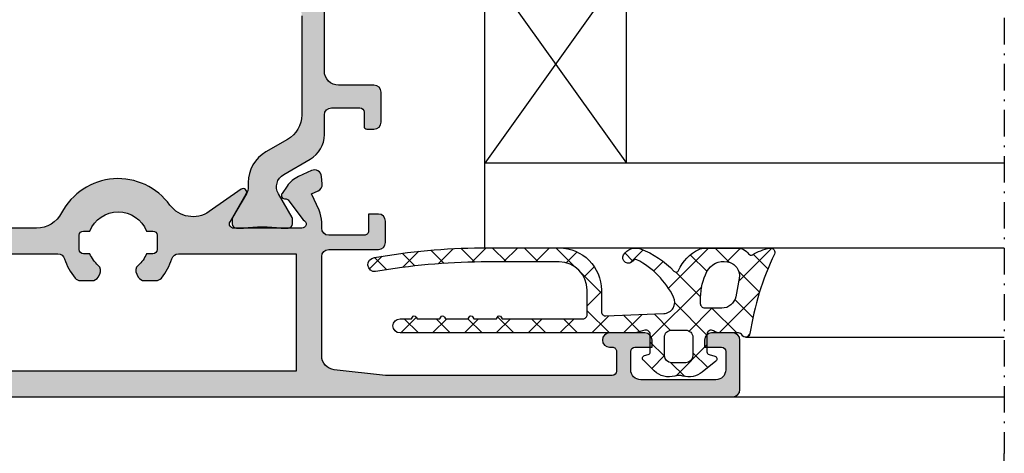
# Model space of a CAD drawing. Units: millimetres. Extents: x 0 to 6795, y -1106 to 841.
# Drawn here: x 279 to 348, y -466 to -435 of the extents above; entities that cross this region are included whole.
import ezdxf

# ---------------------------------------------------------------- set-up
doc = ezdxf.new("R2010")
doc.units = ezdxf.units.MM
doc.header["$LTSCALE"] = 5
doc.linetypes.add('STRICHPUNKT2', pattern=[1.3, 0.75, -0.25, 0.05, -0.25])
for name, color, linetype in [('DICHTUNG', 6, 'Continuous'), ('DICHTUNGSSCHRAFF', 3, 'Continuous'), ('HS-0', 7, 'Continuous'), ('ISOSTEG', 150, 'Continuous'), ('KONTUR', 7, 'Continuous'), ('LTSTRPKT035', 1, 'STRICHPUNKT2'), ('SOLID-ALU', 253, 'Continuous'), ('SOLID-ISO', 254, 'Continuous'), ('UMRISS016', 3, 'Continuous'), ('UMRISS025', 150, 'Continuous')]:
    doc.layers.add(name, color=color, linetype=linetype)

# ---------------------------------------------------------------- blocks, each defined once
blk = doc.blocks.new('914257-V6')
at = {"layer": 'DICHTUNGSSCHRAFF'}
h = blk.add_hatch(dxfattribs=at)
h.set_pattern_fill('ANSI37', color=256, scale=0.5, style=0)
h.set_pattern_definition([(45, (0, 0), (-1.122532015133644, 1.122532015133644), []), (135, (0, 0), (-1.122532015133644, -1.122532015133644), [])])
edge = h.paths.add_edge_path()
edge.add_arc((5.000401291014503, -3.008536238768815), 1.000000039038571, 301.8210160738403, 379.9986754475327)
edge.add_arc((0.3018984679829959, -4.718528404709751), 6.000000237600009, 19.99867544753312, 47.3782747284442)
edge.add_arc((4.500259835148381, -0.1563178806212105), 0.2000000071911987, 113.66330225026141, 227.3782747284526, ccw=False)
edge.add_arc((3.226879867111922, 2.749578220902503), 2.97265325086384, 293.6633022502684, 334.0339746819197)
edge.add_arc((5.000401290453171, 1.885875463665274), 1.000000039599994, 334.0339746819182, 359.9999999999999)
edge.add_line((6.000401330053165, 1.885875463665272), (6.000401330053108, 4.152757070480831))
edge.add_arc((5.000401290453128, 4.152757070480789), 1.00000003959998, 2.391777025746242e-12, 54.365037173715)
edge.add_arc((5.699544150094455, 5.128051571228395), 0.2000000026400073, 149.660811425353, 234.3650371737183, ccw=False)
edge.add_arc((2.074732889315853, 7.249547429454159), 4.00000015840004, 329.6608114253568, 348.4870632981463)
edge.add_arc((5.700287800213601, 6.511067415559766), 0.3000000039600103, 348.4870632981449, 475.5025489461114)
edge.add_arc((-3.039902636308152, 24.83315999946803), 20.0000001319999, 278.61123413357916, 295.5025489461116, ccw=False)
edge.add_arc((-0.0003996815396673653, 4.762000911310597), 0.2999999998762293, 98.6112341335944, 239.9984650238415)
edge.add_arc((-0.3004136041230185, 4.242393702883841), 0.3000000041178504, 0.0005644508523801051, 59.99846502384662, ccw=False)
edge.add_line((-0.0004136000197260126, 4.242396658341633), (-0.0004015800005561232, 3.022279148522657))
edge.add_arc((0.999598421726118, 3.022289000048631), 1.0000000017752, 180.0005644508591, 212.1966990568107)
edge.add_arc((-0.100492605907336, 2.329613216809761), 0.3000000019806501, -89.99983351892189, 32.196699056815305, ccw=False)
edge.add_line((-0.1004917342144439, 2.029613214830377), (-1.332579036529467, 2.029609634824581))
edge.add_arc((-1.332579617658036, 2.229609636143771), 0.2000000013200336, 195.000062262832, 270.00016648107095, ccw=False)
edge.add_line((-1.525764727939503, 2.177845616848984), (-1.633987252765706, 2.581735822408902))
edge.add_arc((-1.827172372835055, 2.529971800491463), 0.200000011453194, 15.00006226282814, 140.933722173408)
edge.add_line((-1.982455874737411, 2.656015596920398), (-2.765026258566053, 1.69190412829677))
edge.add_arc((-1.600400051632519, 0.7465757016180172), 1.500000012054439, 140.9337221734101, 196.1632939472768)
edge.add_arc((-4.001580626238004, 0.0506360836815194), 1.000000008680827, -16.163293809926415, 16.163293947279726, ccw=False)
edge.add_arc((-1.600400050719349, -0.6453035282799233), 1.500000011268202, 163.836706190073, 224.2296980329378)
edge.add_line((-2.675223785070159, -1.691608442671892), (-1.929744221548049, -2.457407319582117))
edge.add_arc((-1.786434390432027, -2.317899997790458), 0.2000000013199603, 224.2296980329405, 344.9976311469717)
edge.add_line((-1.593251364202018, -2.369671794210902), (-1.525971169343734, -2.118620206994038))
edge.add_arc((-1.332787608098071, -2.170392146795185), 0.2000005552150552, 89.9962864502561, 164.9976311469765, ccw=False)
edge.add_line((-1.332774645328101, -1.970391592000211), (-0.09986185333295339, -1.970471501603171))
edge.add_arc((-0.09988125733100942, -2.269852758429288), 0.2993812574549389, -15.636974828451173, 89.99628645024569, ccw=False)
edge.add_line((0.1884195475796269, -2.350548379148009), (0.0004015800005277015, -3.022279148522657))
edge.add_line((0.0004015800005277015, -3.022279148522657), (0.0004015800005277015, -19.62039792807032))
edge.add_arc((0.5004015833005298, -19.62039792807032), 0.500000003300002, 180, 360)
edge.add_line((1.000401586600532, -19.62039792807032), (1.000401586600532, -18.82179792279948))
edge.add_line((1.000401586600532, -18.82179792279948), (1.125364971778197, -18.74957427814228))
edge.add_arc((1.050302066519423, -18.6196983242677), 0.1500073436226343, 300.0261278503371, 420.0468067169965)
edge.add_line((1.125199585627288, -18.48972692444372), (1.000401586600532, -18.41769792013268))
edge.add_line((1.000401586600532, -18.41769792013268), (1.000401586599622, -16.82179790959948))
edge.add_line((1.000401586599622, -16.82179790959948), (1.125364971777429, -16.74957426494313))
edge.add_arc((1.050302066519402, -16.61969831106812), 0.1500073436226425, 300.0261278500063, 420.0468067384406)
edge.add_line((1.125199585578627, -16.48972691121609), (1.000401586600532, -16.41769790693222))
edge.add_line((1.000401586600532, -16.41769790693222), (1.000401586599622, -14.82179789639947))
edge.add_line((1.000401586599622, -14.82179789639947), (1.125364971777429, -14.74957425174314))
edge.add_arc((1.050302066519321, -14.61969829786788), 0.1500073436228953, 300.0261278499862, 420.0468067418558)
edge.add_line((1.125199585570925, -14.48972689801117), (1.000401586600532, -14.41769789373267))
edge.add_line((1.000401586600532, -14.41769789373267), (1.000401586599622, -12.82179788319949))
edge.add_line((1.000401586599622, -12.82179788319949), (1.125364971777429, -12.74957423854313))
edge.add_arc((1.050302066519388, -12.61969828466813), 0.1500073436226341, 300.0261278500143, 420.0468067239232)
edge.add_line((1.12519958561154, -12.48972688483509), (1.000401586600532, -12.41769788053223))
edge.add_line((1.000401586600532, -12.41769788053223), (1.000401586600418, -6.72049761083322))
edge.add_arc((1.300501366483571, -6.720497610833233), 0.3000997798831531, 89.99999966619009, 179.9999999999976, ccw=False)
edge.add_line((1.300501368231977, -6.42039783095008), (3.016902281561272, -6.420397840950031))
edge.add_arc((3.016902269909017, -8.42039785415024), 2.000000013200209, 0.4696240878540152, 89.99999966618748, ccw=False)
edge.add_line((5.016835101092653, -8.404005064435168), (5.016835101092653, -13.89596806728646))
edge.add_arc((-40.4050802249118, -13.47169780467379), 45.42389676303053, 350.01500976379555, 359.46483567860196, ccw=False)
edge.add_arc((4.829023731399896, -21.3893576701846), 0.499967286069056, 175.2269143498608, 355.225882923103)
edge.add_arc((-39.79521594993745, -13.5031726084695), 45.81361657978167, 350.0351175755713, 359.5087530865303)
edge.add_line((6.016716729734334, -13.89596806728647), (6.016716729734327, -8.395968067286448))
edge.add_arc((3.016817331976522, -8.420538803979756), 3.000000019628215, 0.4692717475149957, 89.99459954838446)
edge.add_line((3.017100098963312, -5.420538797677736), (1.50203644738238, -5.420395994350159))
edge.add_arc((1.502064724081443, -5.120395989649263), 0.300000006033515, 177.6190932798199, 269.99459954838443, ccw=False)
edge.add_line((1.202323699265974, -5.107933178462317), (1.372608524865086, -1.012440807598225))
edge.add_arc((2.171917913572967, -1.045674970314316), 0.8000000052800033, 63.67730059145089, 177.6190932798233, ccw=False)
edge.add_arc((-0.1338990821206689, -5.70649146514632), 6.000000237599971, 27.72088002550157, 63.67730059145242, ccw=False)
edge.add_arc((5.000401290232698, -3.008536244867399), 0.2000000062053032, -58.178989453198824, 27.72088002549731, ccw=False)
edge.add_arc((5.316761804447199, -3.518355869176247), 0.4000000140317636, 121.8210193931124, 301.8210160738404)
edge = h.paths.add_edge_path(flags=16)
edge.add_arc((-0.3004982119854089, -0.4704584427362672), 0.5000000033001054, 269.99627725617006, 359.99994270835657, ccw=False)
edge.add_line((-0.3005306990541213, -0.970458444980963), (-1.600432543496566, -0.970373984980327))
edge.add_arc((-1.60040005642826, -0.4703739885984544), 0.4999999974372822, 180.0000000000015, 269.99627725617285, ccw=False)
edge.add_line((-2.100400053865542, -0.4703739885984675), (-2.100400053865542, 0.5296132049196984))
edge.add_arc((-1.600400050565312, 0.529613204919684), 0.5000000033002296, 90.0000000000245, 179.9999999999983, ccw=False)
edge.add_line((-1.600400050565526, 1.029613208219914), (-0.3004972119857143, 1.029613208219914))
edge.add_arc((-0.3004972119857009, 0.5296132049200588), 0.5000000032998548, -5.7291641724077635e-05, 90.00000000000148, ccw=False)
edge.add_line((0.199502791313904, 0.5296127049561647), (0.1995017913144466, -0.4704589427001764))
edge = h.paths.add_edge_path(flags=16)
edge.add_arc((2.049591673524702, 1.880319603834479), 0.3000000019799245, 180, 270, ccw=False)
edge.add_line((1.749591671544778, 1.880319603834479), (1.749591671544749, 3.075735981724065))
edge.add_arc((2.749591678144697, 3.075735981724059), 1.000000006599947, 100.80254879170911, 179.9999999999996, ccw=False)
edge.add_line((2.562166665648363, 4.058014902342151), (3.848608512885733, 4.30347611934819))
edge.add_arc((4.036033526121851, 3.321197194853029), 1.000000010546964, 8.436401675578509, 100.80254879170991, ccw=False)
edge.add_arc((3.723267814571365, 3.206037182583684), 1.328020178764192, -62.69603135386012, 11.372651772012887, ccw=False)
edge.add_arc((2.497600984003844, 5.580319636992303), 4.000000035137748, 269.9999999999999, 297.3039686461379, ccw=False)
edge.add_line((2.497600984003836, 1.580319601854555), (2.049591673524702, 1.580319601854555))
at = {"layer": 'DICHTUNG'}
for points in [[(1.300501368231977, -6.42039783095008), (3.016902281561272, -6.420397840950031, -0.4118148978975401), (5.016835101092653, -8.404005064435168), (5.016835101092653, -13.89596806728646, -0.0412560268545779), (4.330790303644839, -21.34775552352487, 0.999990999144067), (5.327256410161002, -21.43096878593258, 0.04136009308781322), (6.016716729734334, -13.89596806728646), (6.016716729734327, -8.395968067286448, 0.4117891377797383), (3.017100098963311, -5.420538797677736), (1.50203644738238, -5.420395994350159, -0.4264098339035635), (1.202323699265975, -5.107933178462318), (1.372608524865086, -1.012440807598225, -0.5426268949266311), (2.526658976326104, -0.3286263061047094, -0.1581895249782354), (5.177446129088452, -2.915503307062224, -0.3934058685331538), (5.10585477719377, -3.178476130032337, 0.9999997788231751), (5.52766868135356, -3.858235701615641, 0.3549912489934571), (5.940101854987716, -2.666537805811046, 0.1200376474060045), (4.364828823781949, -0.3034859615244585, -0.5413464840696314), (4.419987589160655, 0.02686609629971315, 0.1779951072637401), (5.899455155291577, 1.448037334536351, 0.1137854439374389), (6.000401330053165, 1.885875463665272), (6.000401330053108, 4.152757070480831, 0.2417639841362661), (5.583020342717759, 4.965502491346527, -0.3873937507816854), (5.526934094397291, 5.22907518098485, 0.08233028649473574), (5.994251703518131, 6.451190659385345, 0.6189122241169602), (5.571122423464516, 6.781837258461948, -0.0738360060382903), (-0.04531844410774521, 5.058619023864583, 0.7092666788509416), (-0.1504066417708998, 4.502197308933873, -0.2679393742840492), (-0.0004136000197263456, 4.242396658341633), (-0.0004015800005561232, 3.022279148522657, 0.1414136420557002), (0.1533745552583808, 2.48946147507381, -0.5902006780152942), (-0.1004917342144438, 2.029613214830377), (-1.332579036529467, 2.029609634824581, -0.3394547660003818), (-1.525764727939503, 2.177845616848984), (-1.633987252765706, 2.581735822408902, 0.6124026948677894), (-1.982455874737411, 2.656015596920398), (-2.765026258566053, 1.69190412829677, 0.245760378579657), (-3.041108396024384, 0.3290119309638017, -0.1419942810517069), (-3.041108395357043, -0.2277397612982528, 0.2697879029955635), (-2.675223785070159, -1.691608442671892), (-1.929744221548049, -2.457407319582117, 0.581826599388839), (-1.593251364202018, -2.369671794210902), (-1.525971169343734, -2.118620206994038, -0.3394608023122951), (-1.332774645328101, -1.970391592000212), (-0.09986185333295339, -1.970471501603171, -0.4965852161900178), (0.1884195475796274, -2.350548379148009), (0.0004015800005277015, -3.022279148522657), (0.0004015800005277015, -19.62039792807032, 0.9999999999999999), (1.000401586600532, -19.62039792807032), (1.000401586600532, -18.82179792279948), (1.125364971778197, -18.74957427814228, 0.5774705802269642), (1.125199585627286, -18.48972692444372), (1.000401586600532, -18.41769792013268), (1.000401586599622, -16.82179790959948), (1.125364971777429, -16.74957426494313, 0.5774705803536544), (1.125199585578628, -16.4897269112161), (1.000401586600532, -16.41769790693222), (1.000401586599622, -14.82179789639947), (1.125364971777429, -14.74957425174314, 0.5774705803736541), (1.125199585570925, -14.48972689801117), (1.000401586600532, -14.41769789373267), (1.000401586599622, -12.82179788319949), (1.125364971777429, -12.74957423854313, 0.5774705802691493), (1.12519958561154, -12.48972688483509), (1.000401586600532, -12.41769788053223), (1.000401586600418, -6.72049761083322, -0.4142135640795046)], [(5.025212859069569, 3.467908708930949, 0.4263615725348205), (3.848608512885733, 4.30347611934819), (2.562166665648363, 4.058014902342151, 0.3600095904590898), (1.749591671544749, 3.075735981724065), (1.749591671544778, 1.880319603834479, 0.4142135623730951), (2.049591673524702, 1.580319601854555), (2.497600984003839, 1.580319601854555, 0.1197029047607331), (4.332445417296611, 2.025977758849947, 0.3349285907321617)], [(-1.600400050565526, 1.029613208219914, 0.414213562372962), (-2.100400053865542, 0.5296132049196984), (-2.100400053865542, -0.4703739885984675, 0.4141945320170042), (-1.600432543496566, -0.970373984980327), (-0.3005306990541214, -0.970458444980963, 0.4142323001092917), (0.1995017913144466, -0.4704589427001764), (0.199502791313904, 0.5296127049561647, 0.4142138552452002), (-0.3004972119857143, 1.029613208219914)]]:
    blk.add_lwpolyline(points, format="xyb", close=True, dxfattribs=at)
blk = doc.blocks.new('Verglasung 26 Flügel')
at = {"layer": 'LTSTRPKT035', "ltscale": 0.5}
blk.add_line((44.15000001483077, 4.000000000795836), (44.15000001483077, -69.00000003276853), dxfattribs=at)
at = {"layer": 'UMRISS016'}
for p, q in [((25.91216841615116, -60.79999209140576), (44.15000001472882, -60.79999209104716)), ((25.00000008250254, -65.00000003314506), (44.15000001482713, -65.00000003276853))]:
    blk.add_line(p, q, dxfattribs=at)
at = {"layer": 'UMRISS025'}
for p, q in [((7.49994627121896, -54.49959862907767), (7.49994627121896, -28.49918342147066)), ((7.49994627121896, -34.49959862907767), (17.49994627121896, -48.4995986290777)), ((17.49994627121896, -34.4995986290777), (7.49994627121896, -48.49959862907767)), ((17.49994627121896, -48.4995986290777), (17.49994627121896, -34.4995986290777)), ((44.15000001482761, -48.49959862907778), (7.49994627121896, -48.49959862907767)), ((44.15000001482758, -54.49959862907775), (7.49994627121896, -54.49959862907767))]:
    blk.add_line(p, q, dxfattribs=at)
at = {"layer": 'HS-0', "lineweight": -3, "xscale": -1, "rotation": 270}
blk.add_blockref('914257-V6', (21.15016750598618, -60.49959240998986), dxfattribs=at)
blk = doc.blocks.new('813234')
at = {"layer": 'SOLID-ALU'}
h = blk.add_hatch(color=256, dxfattribs=at)
edge = h.paths.add_edge_path()
edge.add_line((-64.49999999999883, -70), (-63.89999999998744, -70.00000000000011))
edge.add_arc((-63.89999999998724, -69.50000000000009), 0.5000000000000284, 269.9999999999772, 359.9999999999968)
edge.add_line((-63.39999999998722, -69.50000000000011), (-63.3999999999871, -65.50000000000006))
edge.add_arc((-62.89999999998705, -65.5), 0.5000000000000568, 90.00000000000648, 180.0000000000065, ccw=False)
edge.add_line((-62.8999999999871, -64.99999999999994), (-61.59999999998703, -65.00000000000006))
edge.add_arc((-61.59999999998706, -64.70000000000007), 0.2999999999999829, 270.0000000000054, 360.0000000000055)
edge.add_line((-61.29999999998708, -64.70000000000005), (-61.29999999998719, -64.09999999999997))
edge.add_arc((-61.59999999998713, -64.10000000000001), 0.2999999999999403, 8.142219984548223e-12, 90.00000000000271)
edge.add_line((-61.59999999998715, -63.80000000000007), (-62.3999999999871, -63.80000000000013))
edge.add_arc((-62.39999999998712, -63.49999999999996), 0.3000000000001677, 179.9999999999973, 270.00000000000273, ccw=False)
edge.add_line((-62.69999999998728, -63.49999999999994), (-62.69999999998728, -62.50000000000006))
edge.add_arc((-62.39999999998723, -62.50000000000009), 0.300000000000054, 89.99999999999733, 179.9999999999932, ccw=False)
edge.add_line((-62.39999999998722, -62.20000000000005), (-57.09999999998726, -62.20000000000005))
edge.add_arc((-57.09999999998726, -62.50000000000011), 0.3000000000000682, 0, 90, ccw=False)
edge.add_line((-56.79999999998719, -62.50000000000011), (-56.79999999998697, -63.50000000000006))
edge.add_arc((-57.09999999998698, -63.5), 0.3000000000000114, 269.9999999999891, 359.99999999998914, ccw=False)
edge.add_line((-57.09999999998703, -63.80000000000001), (-57.3999999999871, -63.80000000000007))
edge.add_arc((-57.3999999999871, -64.10000000000002), 0.2999999999999545, 90, 179.9999999999783)
edge.add_line((-57.69999999998706, -64.09999999999991), (-57.69999999998706, -64.69999999999993))
edge.add_arc((-57.3999999999871, -64.70000000000005), 0.2999999999999545, 179.9999999999783, 270)
edge.add_line((-57.3999999999871, -65), (-55.99999999998724, -65))
edge.add_arc((-55.99999999998722, -64.50000000000001), 0.4999999999999858, 269.9999999999984, 360.0000000000016)
edge.add_line((-55.49999999998724, -64.5), (-55.49999999998735, -61.10000000002162))
edge.add_arc((-55.99999999998737, -61.10000000002164), 0.5000000000000142, 1.628443996909274e-12, 90.00000000064973)
edge.add_arc((-55.99999999999871, -60.10000000002161), 0.5000000000000142, 180.0000000000016, 270.0000000006497, ccw=False)
edge.add_line((-56.49999999999872, -60.10000000002162), (-56.49999999999883, -53.50000000000045))
edge.add_arc((-56.69999999999888, -53.50000000000048), 0.2000000000000455, 8.142219984544751e-12, 53.13010235416412)
edge.add_arc((-56.39999999999888, -53.10000000000045), 0.2999999999999801, 89.99999999998653, 233.1301023541549, ccw=False)
edge.add_line((-56.39999999999881, -52.80000000000047), (-56.07234355115239, -52.80000000000047))
edge.add_arc((-56.07234355115199, -50.80000000000064), 1.999999999999822, 269.9999999999886, 294.9999999999912)
edge.add_line((-55.22710702767094, -52.61261557407391), (-54.08335198148491, -52.0792738369841))
edge.add_line((-54.08335198148491, -52.0792738369841), (-53.86442890935247, -52.54875588023077))
edge.add_arc((-53.41127501583424, -52.33744674936021), 0.5000000000000067, 205.0000000000263, 274.9999999999834)
edge.add_line((-53.36769714446055, -52.8355440984061), (-52.83763302646707, -52.78916949713999))
edge.add_arc((-52.88121089841597, -52.29107214151915), 0.5000000066000706, 274.999999999981, 384.999999999974)
edge.add_line((-52.42805699891586, -52.0797630078597), (-52.85706325529561, -51.15975612211008))
edge.add_arc((-54.66967882936942, -52.00499264559045), 2.000000000000019, 24.99999999996711, 54.99999999998143)
edge.add_line((-53.52252595666678, -50.36668855701282), (-54.03952148476479, -50.00468439101741))
edge.add_arc((-54.18291559385275, -50.20947240208947), 0.2499999999999633, 54.9999999999374, 188.7445523455528)
edge.add_arc((-54.62768478027036, -50.27788563774936), 0.2000000000000652, -53.00000000001057, 8.744552345531872, ccw=False)
edge.add_line((-54.50732177563994, -50.43761273975889), (-55.91715728738765, -51.49999999961506))
edge.add_arc((-56.19999999999851, -51.40000000000083), 0.2999999999998561, 180, 340.52877944364616, ccw=False)
edge.add_line((-56.49999999999838, -51.40000000000083), (-56.49999999999895, -46.60000000000039))
edge.add_arc((-56.19999999999889, -46.60000000000036), 0.300000000000054, 59.99999999998312, 180.0000000000054, ccw=False)
edge.add_line((-56.04999999999879, -46.34019237886503), (-54.07499999999888, -47.48045916051461))
edge.add_arc((-53.94999999999893, -47.26395280956847), 0.2500000000000018, 240.0000000000134, 347.000000000001)
edge.add_line((-53.70640748380262, -47.32019057315443), (-53.17688980564319, -45.02659752519963))
edge.add_arc((-56.09999999999876, -44.3517443621674), 3.000000000000014, 346.9999999999876, 360.0000000000004)
edge.add_line((-53.09999999999874, -44.35174436216738), (-53.09999999999908, -24.61628129733663))
edge.add_arc((-51.09999999999887, -24.61628129733665), 2.000000000000213, 117.4864262503551, 179.9999999999994, ccw=False)
edge.add_arc((-54.09999999999665, -18.84999999999991), 4.499999999999957, 297.48642625036, 414.0963277493221)
edge.add_arc((-50.28824222275939, -13.58497363276575), 2.00000000000002, 145.0000000000024, 234.0963277493206, ccw=False)
edge.add_line((-51.92654631133743, -12.43782076006372), (-50.34521198892659, -10.17944129951965))
edge.add_arc((-50.5499999999987, -10.0360471904319), 0.2499999999998848, 324.9999999999829, 480.0000000000378)
edge.add_line((-50.67499999999879, -9.819540839485969), (-52.6499999999987, -10.95980762113555))
edge.add_arc((-52.79999999999885, -10.70000000000016), 0.3000000000001296, 179.9999999999841, 300.0000000000183, ccw=False)
edge.add_line((-53.09999999999897, -10.70000000000007), (-53.09999999999863, -5.899999999999949))
edge.add_arc((-52.7999999999987, -5.899999999999972), 0.2999999999999332, 19.471220556433707, 179.9999999999956, ccw=False)
edge.add_line((-52.5171572873879, -5.800000000385324), (-51.10732177563986, -6.862387260241888))
edge.add_arc((-51.2276847802704, -7.022114362251286), 0.2000000000000301, -8.744552345506975, 52.99999999995953, ccw=False)
edge.add_arc((-50.78291559385286, -7.090527597910833), 0.2499999999998893, 171.2554476545026, 305.0000000000069)
edge.add_line((-50.63952148476514, -7.295315608982973), (-50.122525956667, -6.933311442987758))
edge.add_arc((-51.26967882936955, -5.295007354409915), 2.000000000000143, 305.0000000000128, 335.0000000000331)
edge.add_line((-49.45706325529563, -6.140243877890326), (-49.02805699891596, -5.220236992140912))
edge.add_arc((-49.48121089841609, -5.008927858481499), 0.5000000066000652, 335.000000000031, 445.0000000000051)
edge.add_line((-49.43763302646707, -4.510830502860673), (-49.96769714446086, -4.464455901594391))
edge.add_arc((-50.01127501583446, -4.962553250640247), 0.4999999999999631, 85.000000000026, 154.9999999999798)
edge.add_line((-50.46442890935268, -4.751244119769751), (-50.68335198148523, -5.220726163016678))
edge.add_line((-50.68335198148523, -5.220726163016678), (-51.82710702767129, -4.687384425926695))
edge.add_arc((-52.67234355115268, -6.500000000000023), 2.000000000000022, 65.00000000000058, 90.0000000000004)
edge.add_line((-52.67234355115269, -4.5), (-53.09999998679891, -4.5))
edge.add_arc((-53.09999998679891, -4.000000000000005), 0.4999999999999947, 179.9999999999994, 270.0000000000008, ccw=False)
edge.add_line((-53.59999998679891, -4), (-53.59999998679902, -1.500000019650088))
edge.add_arc((-53.29999998283913, -1.500000019650083), 0.3000000039598874, 89.99999999999869, 180.0000000000009, ccw=False)
edge.add_line((-53.29999998283913, -1.200000015690193), (-52.09999996867154, -1.200000015690193))
edge.add_line((-52.09999996867154, -1.200000015690193), (-52.09999996867154, -0.5000000065999757))
edge.add_arc((-52.59999997527151, -0.5000000065999712), 0.5000000065999686, 359.9999999999995, 450.0000000000008)
edge.add_line((-52.59999997527152, -2.664535259100376e-15), (-54.09999999339865, 0))
edge.add_arc((-54.09999999339865, -0.5000000066002046), 0.5000000066002046, 90, 179.9999999999998)
edge.add_line((-54.59999999999886, -0.5000000066002029), (-54.59999999999886, -3.999999993399797))
edge.add_arc((-55.10000000659906, -3.999999993399795), 0.500000006600203, 270, 359.9999999999998, ccw=False)
edge.add_line((-55.10000000659906, -4.5), (-62.10495720670028, -4.499999999999829))
edge.add_arc((-62.10495720670032, -3.499999999999849), 0.9999999999999805, 186.3401917486109, 270.00000000000244, ccw=False)
edge.add_line((-63.09884094136871, -3.610431526121545), (-63.49999999999883, 0))
edge.add_line((-63.49999999999883, 0), (-63.49999999999883, 15.99999999604006))
edge.add_arc((-63.19999999603895, 15.99999999604007), 0.3000000039598802, 89.99999999999733, 180.000000000002, ccw=False)
edge.add_line((-63.19999999603894, 16.29999999999995), (-61.79999997616287, 16.29999999999995))
edge.add_arc((-61.79999997616287, 15.99999999603995), 0.3000000039600064, -3.6347216791909887e-08, 90, ccw=False)
edge.add_line((-61.49999997220286, 15.99999999584963), (-61.49999997232973, 15.80000000792916))
edge.add_arc((-60.99999996572976, 15.80000000774251), 0.5000000065999757, 179.999999978612, 359.999999978612)
edge.add_line((-60.49999995912978, 15.80000000755587), (-60.49999995912978, 18.29999999340009))
edge.add_arc((-60.99999996572976, 18.2999999934001), 0.5000000065999757, 359.9999999999992, 450)
edge.add_line((-60.99999996572976, 18.80000000000007), (-61.49999997232973, 18.80000000000007))
edge.add_line((-61.49999997232973, 18.80000000000007), (-61.49999997232973, 17.60000000396019))
edge.add_arc((-61.79999997628984, 17.60000000396018), 0.3000000039601076, -90.00000000000267, 1.9895196601282805e-12, ccw=False)
edge.add_line((-61.79999997628985, 17.30000000000007), (-63.09999999414205, 17.30000000000007))
edge.add_arc((-63.09999999414207, 18.00000000923989), 0.7000000092398189, 179.9999999999991, 270.0000000000012, ccw=False)
edge.add_line((-63.80000000338188, 18.0000000092399), (-63.80000000338188, 23.29999999076017))
edge.add_arc((-63.09999999414202, 23.29999999076014), 0.700000009239858, 90.00000000000227, 179.9999999999977, ccw=False)
edge.add_line((-63.09999999414205, 24), (-61.79999997628974, 24))
edge.add_arc((-61.79999997628988, 23.69999999603996), 0.3000000039600437, 6.821210263296962e-12, 89.99999999997289, ccw=False)
edge.add_line((-61.49999997232985, 23.69999999603999), (-61.49999997232962, 22.5))
edge.add_line((-61.49999997232962, 22.5), (-60.99999996572976, 22.5))
edge.add_arc((-60.99999996572974, 23.00000000659997), 0.5000000065999686, 269.9999999999984, 360.0000000000008)
edge.add_line((-60.49999995912978, 23.00000000659998), (-60.49999995912978, 24.49999999340002))
edge.add_arc((-60.99999996572976, 24.49999999340003), 0.5000000065999757, 359.9999999999992, 450)
edge.add_line((-60.99999996572976, 25), (-64.49999999339886, 25))
edge.add_arc((-64.49999999339887, 24.49999999340003), 0.5000000065999686, 89.99999999999838, 180.0000000000008)
edge.add_line((-64.99999999999883, 24.49999999340002), (-64.99999999999872, -69.5))
edge.add_arc((-64.49999999999872, -69.5), 0.5, 180, 269.999999999987)
edge = h.paths.add_edge_path(flags=16)
edge.add_line((-54.89999999999881, -6.300000000000068), (-54.89999999999881, -14.59412171226359))
edge.add_arc((-55.39999999999792, -14.59412171226387), 0.4999999999991047, -73.01419142214229, 3.2798652682686225e-11, ccw=False)
edge.add_arc((-54.09999999999494, -18.84999999999813), 3.950000000002651, 106.9858085778975, 129.6191259164472)
edge.add_arc((-56.29999999999863, -16.19246354681415), 0.5000000000000432, 129.6191259164528, 179.9999999999923)
edge.add_line((-56.79999999999868, -16.19246354681408), (-56.79999999999879, -17.00247913858945))
edge.add_arc((-56.29999999999875, -17.00247913858953), 0.5000000000000426, 179.999999999991, 239.9999999999973)
edge.add_line((-56.54999999999879, -17.43549184048177), (-56.35374688019348, -17.54879863203055))
edge.add_arc((-56.1037468801937, -17.11578593013824), 0.4999999999999775, 240.0000000000267, 319.1242835052037)
edge.add_arc((-54.10000000000568, -18.84999999999983), 2.149999999994206, 111.8447574856313, 139.1242835052039, ccw=False)
edge.add_line((-54.89999999999893, -16.85437979565586), (-54.89999999999154, -16.39999999999588))
edge.add_arc((-54.59999999999988, -16.40000000000083), 0.2999999999916554, 90, 179.9999999990548, ccw=False)
edge.add_line((-54.59999999999988, -16.10000000000917), (-53.59999999999965, -16.10000000000906))
edge.add_arc((-53.59999999999977, -16.40000000000072), 0.2999999999916554, 1.0314238352293614e-09, 89.99999999997829, ccw=False)
edge.add_line((-53.30000000000811, -16.39999999999532), (-53.29999999999993, -16.85437979565174))
edge.add_arc((-54.09999999999845, -18.84999999999833), 2.149999999998594, -68.1552425141141, 68.15524251426422, ccw=False)
edge.add_line((-53.2999999999947, -20.84562020434282), (-53.3000000000022, -21.30000000000379))
edge.add_arc((-53.5999999999939, -21.29999999999892), 0.299999999991698, 270.00000000000813, 359.9999999990691, ccw=False)
edge.add_line((-53.59999999999386, -21.59999999999062), (-54.59999999999386, -21.59999999999064))
edge.add_arc((-54.59999999999388, -21.29999999999913), 0.2999999999915133, 180.0000000010476, 270.0000000000054, ccw=False)
edge.add_line((-54.8999999999854, -21.30000000000462), (-54.8999999999937, -20.84562020434626))
edge.add_arc((-54.09999999999856, -18.84999999999823), 2.149999999998675, 220.8757164946205, 248.15524251436221, ccw=False)
edge.add_arc((-56.10374688019519, -20.58421406985653), 0.4999999999998559, 40.8757164946193, 119.9999999999649)
edge.add_line((-56.35374688019485, -20.15120136796428), (-56.54999999999845, -20.26450815951202))
edge.add_arc((-56.29999999999866, -20.69752086140438), 0.5000000000000144, 119.9999999999708, 180.0000000000057)
edge.add_line((-56.79999999999868, -20.69752086140443), (-56.79999999999856, -21.50753645318295))
edge.add_arc((-56.29999999999855, -21.50753645318296), 0.5000000000000142, 179.9999999999992, 230.38087408365)
edge.add_arc((-54.10000000000076, -18.84999999999608), 3.950000000001074, 230.3808740836586, 253.0141914221805)
edge.add_arc((-55.39999999999802, -23.10587828773138), 0.4999999999999996, -2.7853275241795927e-12, 73.0141914221889, ccw=False)
edge.add_line((-54.89999999999802, -23.1058782877314), (-54.89999999999881, -43.59938479561333))
edge.add_line((-54.89999999999881, -43.59938479561333), (-55.01845632907722, -44.11247552717245))
edge.add_arc((-55.50564136146986, -44.00000000000046), 0.5000000000000254, 270, 346.9999999999942, ccw=False)
edge.add_line((-55.50564136146986, -44.50000000000048), (-56.19999999999888, -44.50000000000045))
edge.add_arc((-56.19999999999888, -46.60000000000047), 2.100000000000016, 90, 180.0000000000002)
edge.add_line((-58.2999999999989, -46.60000000000048), (-58.2999999999989, -60.39999999999998))
edge.add_line((-58.2999999999989, -60.39999999999998), (-63.19999999999888, -60.39999999999998))
edge.add_line((-63.19999999999888, -60.39999999999998), (-63.19999999999888, -6.300000000000068))
edge.add_line((-63.19999999999888, -6.300000000000068), (-54.89999999999881, -6.300000000000068))
at = {"layer": 'SOLID-ISO'}
h = blk.add_hatch(color=256, dxfattribs=at)
edge = h.paths.add_edge_path()
edge.add_line((-36.36999999999887, -6.909615242271087), (-35.48999999999887, -8.429615242271097))
edge.add_arc((-33.32246824526842, -7.175340116059036), 2.504276342578657, 210.0564714273858, 270.0564714273906)
edge.add_line((-33.31999999999886, -9.679615242271096), (-33.02999999999889, -9.679615242271097))
edge.add_arc((-33.02258330249081, -10.67762794416312), 0.9980402599793987, 60.425783801958914, 90.42578380196488, ccw=False)
edge.add_line((-32.52999999999889, -9.809615242271093), (-30.85999999999888, -10.77961524227109))
edge.add_arc((-30.75401923788536, -10.60801270189272), 0.2016912338265366, 238.3007557659996, 268.3007557660014)
edge.add_line((-30.75999999999891, -10.80961524227109), (-30.3999999999989, -10.80961524227109))
edge.add_arc((-30.39999999999888, -10.5096152422711), 0.2999999999999936, 269.9999999999966, 360.0000000000034)
edge.add_line((-30.09999999999889, -10.50961524227108), (-30.09999999999889, -10.00961524227108))
edge.add_arc((-21.37187499999865, -8.684615242271079), 8.828125000000234, 171.367944960269, 188.632055039731, ccw=False)
edge.add_line((-30.09999999999889, -7.359615242271076), (-30.09999999999889, -6.859615242271076))
edge.add_arc((-30.39999999999887, -6.859615242271074), 0.2999999999999829, 359.9999999999997, 450.0000000000054)
edge.add_line((-30.3999999999989, -6.559615242271093), (-30.75999999999891, -6.559615242271093))
edge.add_arc((-30.77267949192319, -6.756217782649457), 0.1970109854771659, 86.30993247402743, 116.3099324740308)
edge.add_line((-30.85999999999888, -6.579615242271103), (-32.52999999999889, -7.549615242271102))
edge.add_arc((-33.02999999999887, -6.67961524227103), 1.003444069193746, 209.8865269404266, 299.88652694042094, ccw=False)
edge.add_line((-33.8999999999989, -7.179615242271097), (-34.97999999999888, -5.309615242271093))
edge.add_arc((-36.71102540378342, -6.307839190818337), 1.998224211644095, 29.97059823848804, 89.97059823848309)
edge.add_line((-36.7099999999989, -4.309615242271091), (-41.99999999999889, -4.309615242271093))
edge.add_arc((-41.99999999999891, -3.309615242271113), 0.9999999999999796, 179.9999999999988, 270.00000000000125, ccw=False)
edge.add_line((-42.99999999999889, -3.309615242271093), (-42.99999999999889, -0.8096152422710929))
edge.add_arc((-43.49999999999888, -0.8096152422710846), 0.4999999999999929, 359.9999999999991, 450.0000000000008)
edge.add_line((-43.49999999999889, -0.3096152422710918), (-45.59999999999889, -0.3096152422710929))
edge.add_arc((-45.59999999999889, -0.8096152422710869), 0.499999999999994, 89.99999999999919, 180.0000000000007)
edge.add_line((-46.09999999999889, -0.8096152422710928), (-46.09999999999889, -1.309615242271093))
edge.add_arc((-45.8999999999989, -1.309615242271094), 0.1999999999999886, 179.9999999999997, 270)
edge.add_line((-45.8999999999989, -1.509615242271082), (-44.8999999999989, -1.509615242271082))
edge.add_arc((-44.8999999999989, -1.809615242271092), 0.3000000000000103, -2.2737367544323206e-13, 90, ccw=False)
edge.add_line((-44.59999999999889, -1.809615242271093), (-44.59999999999889, -3.809615242271093))
edge.add_arc((-45.09999999999888, -3.8096152422711), 0.4999999999999929, -90.0000000000008, 9.094947017729282e-13, ccw=False)
edge.add_line((-45.09999999999889, -4.309615242271093), (-46.48999999999887, -4.309615242271093))
edge.add_arc((-46.48897459621436, -6.307839190818338), 1.998224211644094, 90.02940176151691, 150.029401761512)
edge.add_line((-48.21999999999889, -5.309615242271093), (-49.29999999999887, -7.179615242271097))
edge.add_arc((-50.16999999999889, -6.679615242271041), 1.003444069193739, 240.11347305957838, 330.11347305957366, ccw=False)
edge.add_line((-50.66999999999888, -7.549615242271102), (-52.33999999999889, -6.579615242271103))
edge.add_arc((-52.4273205080746, -6.756217782649542), 0.1970109854772509, 63.69006752597465, 93.69006752597305)
edge.add_line((-52.43999999999889, -6.559615242271093), (-52.79999999999887, -6.559615242271093))
edge.add_arc((-52.79999999999889, -6.859615242271087), 0.2999999999999945, 89.99999999999729, 179.9999999999978)
edge.add_line((-53.09999999999889, -6.859615242271076), (-53.09999999999889, -7.359615242271076))
edge.add_arc((-61.82812499999002, -8.68461524227108), 8.828124999991239, -8.632055039739896, 8.632055039739896, ccw=False)
edge.add_line((-53.09999999999889, -10.00961524227109), (-53.09999999999889, -10.50961524227108))
edge.add_arc((-52.79999999999876, -10.50961524227096), 0.3000000000001251, 180.0000000000224, 269.9999999999783)
edge.add_line((-52.79999999999887, -10.80961524227109), (-52.43999999999889, -10.80961524227109))
edge.add_arc((-52.44598076211243, -10.60801270189264), 0.2016912338266202, 271.6992442339969, 301.699244233994)
edge.add_line((-52.33999999999889, -10.77961524227109), (-50.66999999999888, -9.809615242271093))
edge.add_arc((-50.17741669750691, -10.67762794416332), 0.9980402599795968, 89.57421619803853, 119.57421619803841, ccw=False)
edge.add_line((-50.16999999999888, -9.679615242271097), (-49.87999999999889, -9.679615242271097))
edge.add_arc((-49.87753175472946, -7.175340116058843), 2.504276342578852, 269.9435285726126, 329.9435285726117)
edge.add_line((-47.7099999999989, -8.429615242271097), (-46.82999999999888, -6.909615242271087))
edge.add_arc((-45.09897459621448, -7.907839190818089), 1.998224211643851, 90.02940176151361, 150.0294017615159, ccw=False)
edge.add_line((-45.09999999999889, -5.909615242271087), (-38.09999999999889, -5.909615242271087))
edge.add_arc((-38.10102540378332, -7.907839190818195), 1.998224211643958, 29.97059823848582, 89.97059823848542, ccw=False)
at = {"layer": 'ISOSTEG'}
blk.add_lwpolyline([(-38.09999999999889, -5.909615242271087), (-45.09999999999889, -5.909615242271087, 0.2679491924311335), (-46.82999999999888, -6.909615242271087), (-47.7099999999989, -8.429615242271097, -0.2679491924311201), (-49.87999999999889, -9.679615242271097), (-50.16999999999888, -9.679615242271097, 0.1316524975873924), (-50.66999999999888, -9.809615242271093), (-52.33999999999889, -10.77961524227109, -0.1316524975873994), (-52.43999999999889, -10.80961524227109), (-52.79999999999887, -10.80961524227109, -0.4142135623728608), (-53.09999999999889, -10.50961524227108), (-53.09999999999889, -10.00961524227108, 0.07547169811328526), (-53.09999999999889, -7.359615242271076), (-53.09999999999889, -6.859615242271076, -0.4142135623731101), (-52.79999999999887, -6.559615242271093), (-52.43999999999889, -6.559615242271093, -0.1316524975874035), (-52.33999999999889, -6.579615242271103), (-50.66999999999888, -7.549615242271102, 0.4142135623730735), (-49.29999999999887, -7.179615242271097), (-48.21999999999889, -5.309615242271093, -0.2679491924310978), (-46.48999999999887, -4.309615242271093), (-45.09999999999889, -4.309615242271093, 0.4142135623731034), (-44.59999999999889, -3.809615242271093), (-44.59999999999889, -1.809615242271093, 0.4142135623730923), (-44.8999999999989, -1.509615242271082), (-45.8999999999989, -1.509615242271082, -0.4142135623730951), (-46.09999999999889, -1.309615242271093), (-46.09999999999889, -0.8096152422710929, -0.4142135623730951), (-45.59999999999889, -0.3096152422710929), (-43.49999999999889, -0.3096152422710929, -0.4142135623731067), (-42.99999999999889, -0.8096152422710929), (-42.99999999999889, -3.309615242271093, 0.4142135623731046), (-41.99999999999889, -4.309615242271093), (-36.7099999999989, -4.309615242271093, -0.2679491924310964)], format="xyb", dxfattribs=at)
at = {"layer": 'KONTUR'}
for points in [[(-64.99999999999872, -69.5), (-64.99999999999883, 24.49999999340002, -0.4142135623730951), (-64.49999999339886, 25), (-60.99999996572976, 25, -0.4142135623730951), (-60.49999995912978, 24.49999999340002), (-60.49999995912978, 23.00000000659998, -0.4142135623730951), (-60.99999996572976, 22.5), (-61.49999997232962, 22.5), (-61.49999997232985, 23.69999999603999, 0.414213562372909), (-61.79999997628974, 24), (-63.09999999414205, 24, 0.414213562373089), (-63.80000000338188, 23.29999999076017), (-63.80000000338188, 18.0000000092399, 0.4142135623730951), (-63.09999999414205, 17.30000000000007), (-61.79999997628985, 17.30000000000007, 0.4142135623730951), (-61.49999997232973, 17.60000000396019), (-61.49999997232973, 18.80000000000007), (-60.99999996572976, 18.80000000000007, -0.4142135623730951), (-60.49999995912978, 18.29999999340009), (-60.49999995912978, 15.80000000755587, -1), (-61.49999997232973, 15.80000000792916), (-61.49999997220286, 15.99999999584963, 0.4142135625588986), (-61.79999997616287, 16.29999999999995), (-63.19999999603894, 16.29999999999995, 0.4142135623730951), (-63.49999999999883, 15.99999999604006), (-63.49999999999883, 0), (-63.09884094136871, -3.610431526121545, 0.3821619133416359), (-62.10495720670028, -4.499999999999829), (-55.10000000659906, -4.5, 0.4142135623730951), (-54.59999999999886, -3.999999993399797), (-54.59999999999886, -0.500000006600203, -0.4142135623730951), (-54.09999999339865, 0), (-52.59999997527152, 0, -0.4142135623730951), (-52.09999996867154, -0.5000000065999757), (-52.09999996867154, -1.200000015690193), (-53.29999998283913, -1.200000015690193, 0.4142135623731062), (-53.59999998679902, -1.500000019650088), (-53.59999998679891, -4, 0.4142135623730951), (-53.09999998679891, -4.5), (-52.67234355115269, -4.5, -0.1095178116832403), (-51.82710702767129, -4.687384425926695), (-50.68335198148523, -5.220726163016678), (-50.46442890935268, -4.751244119769751, -0.3152987888787642), (-49.96769714446086, -4.464455901594391), (-49.43763302646707, -4.510830502860671, -0.5205670505515959), (-49.02805699891596, -5.220236992140912), (-49.45706325529562, -6.140243877890327, -0.1316524975874872), (-50.122525956667, -6.933311442987758), (-50.63952148476514, -7.295315608982975, -0.6602838433362652), (-51.03000958630699, -7.052520244766669, 0.2761245911024803), (-51.10732177563986, -6.862387260241888), (-51.72321170785264, -6.398280907405422), (-52.5171572873879, -5.800000000385324, 0.8430389976833754), (-53.09999999999863, -5.899999999999949), (-53.09999999999897, -10.70000000000007, 0.5773502691898241), (-52.6499999999987, -10.95980762113555), (-50.67499999999879, -9.819540839485967, -0.8025848516719747), (-50.34521198892659, -10.17944129951965), (-51.92654631133743, -12.43782076006372, 0.40960154276382), (-51.46109076960167, -15.20498174576088, -0.5577930719243497), (-52.02307692307508, -22.84204089815591, 0.2797392812231546), (-53.09999999999908, -24.61628129733663), (-53.09999999999874, -44.35174436216738, -0.05678411512766948)], [(-54.89999999999881, -43.59938479561333), (-54.89999999999802, -23.1058782877314, 0.329819203391837), (-55.25393258426809, -22.62768971607582, -0.09907878658124243), (-56.61884057970835, -21.89268666378959, -0.2234388623474509), (-56.79999999999856, -21.50753645318295), (-56.79999999999868, -20.69752086140443, -0.2679491924312942), (-56.54999999999845, -20.26450815951202), (-56.35374688019485, -20.15120136796429, -0.3596489999947568), (-55.72568143110138, -20.25700386799639, 0.1195947268838606), (-54.8999999999937, -20.84562020434626), (-54.8999999999854, -21.30000000000462, 0.4142135623677477), (-54.59999999999386, -21.59999999999064), (-53.59999999999386, -21.59999999999062, 0.4142135623682918), (-53.3000000000022, -21.30000000000379), (-53.2999999999947, -20.84562020434282, 0.6764814252019403), (-53.29999999999993, -16.85437979565174), (-53.30000000000811, -16.39999999999532, 0.4142135623677147), (-53.59999999999965, -16.10000000000906), (-54.59999999999988, -16.10000000000917, 0.4142135623682695), (-54.89999999999154, -16.39999999999588), (-54.89999999999893, -16.85437979565586, 0.1195947268831101), (-55.72568143110081, -17.44299613199962, -0.3596489999939146), (-56.35374688019348, -17.54879863203055), (-56.54999999999879, -17.43549184048177, -0.2679491924311719), (-56.79999999999879, -17.00247913858945), (-56.79999999999868, -16.19246354681408, -0.2234388623469697), (-56.61884057970914, -15.80731333620807, -0.09907878658137148), (-55.25393258426786, -15.07231028391845, 0.3298192033917719), (-54.89999999999881, -14.59412171226359), (-54.89999999999881, -14.59412171226359), (-54.89999999999881, -6.300000000000068), (-63.19999999999888, -6.300000000000068), (-63.19999999999888, -60.39999999999998)]]:
    blk.add_lwpolyline(points, format="xyb", dxfattribs=at)

msp = doc.modelspace()

# ---------------------------------------------------------------- linework, layer by layer
at = {"layer": 'LTSTRPKT035', "ltscale": 0.5}
msp.add_line((348.3999162977241, -549.0947602460212), (348.3999162977241, -465.9945738244944), dxfattribs=at)

# ---------------------------------------------------------------- block references
msp.add_blockref('Verglasung 26 Flügel', (304.2499162828934, -396.9945737917258))
at = {"xscale": -1, "rotation": 270}
msp.add_blockref('813234', (304.7513534086422, -396.9945737916369), dxfattribs=at)

doc.saveas('drawing.dxf')
